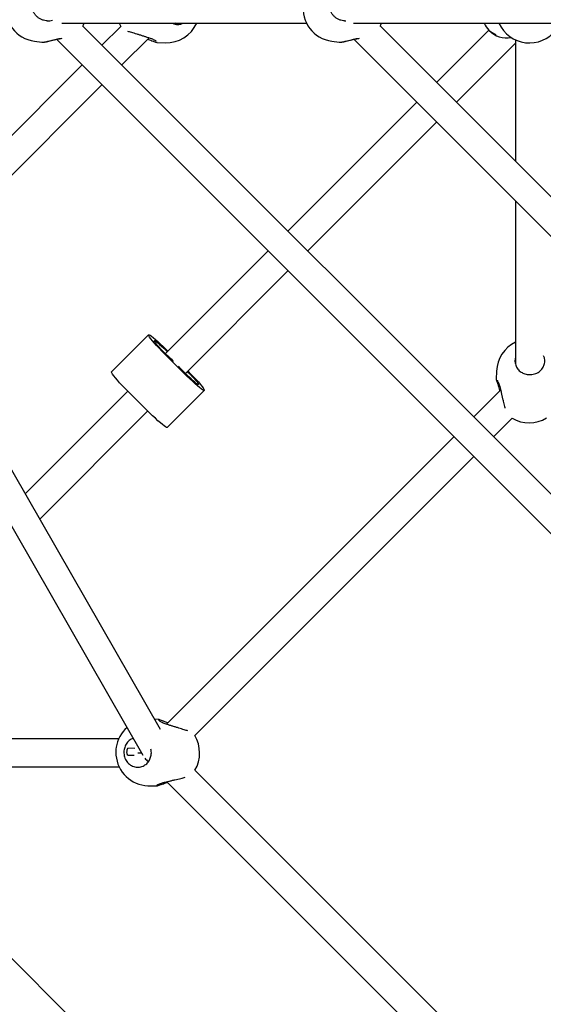
# Model space of a CAD drawing. Units: millimetres. Extents: x -6594 to 6806, y -6704 to 6696.
# Drawn here: x -610 to -311, y -572 to -10 of the extents above; entities that cross this region are included whole.
import ezdxf

# ---------------------------------------------------------------- set-up
doc = ezdxf.new("R2010")
doc.units = ezdxf.units.MM

msp = doc.modelspace()

# ---------------------------------------------------------------- linework, layer by layer
at = {"color": 7, "linetype": 'Continuous', "lineweight": 25}
for p, q in [((-585.5, -11.74), (-445.89, -11.74)), ((96.55, -683.42), (-573.67, -13.2)), ((-551.9, -13.53), (-562.62, -24.25)), ((-520.81, -11.74), (-521.54, -12.04)), ((-419.17, -11.74), (31.37, -11.74)), ((96.55, -513.71), (-403.96, -13.2)), ((-341.88, -15.65), (-371.69, -45.48)), ((-342.31, -15.19), (-341.73, -15.8)), ((-773.03, -22.02), (-539.27, -429.33)), ((-529.19, -414.75), (-756.91, -17.98)), ((-601.17, -22.01), (-597.04, -22.56)), ((-588.59, -20.91), (87.81, -697.31)), ((-586.49, -20.51), (-586.49, -20.51)), ((-551.31, -35.56), (-535.76, -20.02)), ((-535.06, -20.24), (-535.04, -20.25)), ((-431.46, -22.01), (-427.34, -22.56)), ((-418.88, -20.91), (87.81, -527.6)), ((-416.78, -20.51), (-416.78, -20.51)), ((-326.67, -21.26), (-326.67, -90.5)), ((-531.1, -22.68), (-531.25, -22.67)), ((-531.1, -22.75), (-526.56, -22.91)), ((-360.38, -56.79), (-326.67, -23.06)), ((-573.93, -35.56), (-683.77, -145.4)), ((-675.52, -159.78), (-562.62, -46.88)), ((-383, -56.79), (-456.52, -130.35)), ((-445.21, -141.66), (-371.69, -68.11)), ((-326.67, -113.12), (-326.67, -205.99)), ((-467.83, -141.67), (-526.43, -200.29)), ((-515.05, -211.54), (-456.52, -152.98)), ((-536.12, -189.5), (-557.24, -210.63)), ((-514.16, -213.05), (-526.93, -200.4)), ((-526.21, -197.68), (-525.01, -198.87)), ((-513.64, -210.13), (-513.44, -210.33)), ((-337.48, -210.28), (-337.64, -214.81)), ((-337.59, -214.86), (-337.58, -214.82)), ((-547.85, -221.73), (-606.37, -280.27)), ((-535.28, -234.18), (-548.05, -221.53)), ((-525.37, -242.36), (-504.25, -221.23)), ((-335.18, -221.08), (-350.49, -236.38)), ((-598.12, -294.65), (-536.48, -232.99)), ((-339.17, -247.7), (-328.59, -237.11)), ((-361.8, -247.7), (-525.84, -411.73)), ((-509.7, -418.22), (-350.49, -259.01)), ((-530.5, -409.01), (-532.52, -408.93)), ((-530.5, -409.07), (-530.35, -409.09)), ((-526.54, -411.51), (-526.56, -411.5)), ((-553.03, -420.01), (-728.8, -420.01)), ((-543.94, -425.59), (-547.79, -425.45)), ((-547.92, -429.35), (-544.32, -429.48)), ((-542.11, -428.01), (-540.02, -428.01)), ((-733.28, -436.01), (-552.87, -436.01)), ((-535.65, -623.88), (-723.61, -436.01)), ((-328.51, -618.99), (-509.57, -437.93)), ((-536.4, -446.82), (-531.86, -446.98)), ((-531.81, -446.93), (-531.86, -446.92)), ((-525.6, -444.52), (-335.01, -635.11))]:
    msp.add_line(p, q, dxfattribs=at)
at = {"color": 7, "linetype": 'Continuous', "lineweight": 25, "flags": 128}
for points in [[(-573.53, -13.34), (-573.19, -12.68), (-572.76, -11.74)], [(-552.87, -11.74), (-552.25, -12.93), (-551.9, -13.53)], [(-403.82, -13.34), (-403.48, -12.68), (-403.06, -11.74)], [(-526.93, -200.4), (-528.5, -198.82), (-530.02, -197.25), (-531.45, -195.72), (-532.74, -194.29), (-533.86, -192.98), (-534.79, -191.84), (-535.49, -190.9), (-535.95, -190.18), (-536.15, -189.7), (-536.09, -189.47), (-535.77, -189.51), (-535.2, -189.81), (-534.4, -190.35), (-533.38, -191.14), (-532.17, -192.14), (-530.82, -193.33), (-529.34, -194.67), (-527.8, -196.14), (-526.21, -197.68)], [(-525.37, -201.31), (-526.61, -200.12), (-527.84, -198.88), (-529.03, -197.65), (-530.11, -196.47), (-531.06, -195.4), (-531.83, -194.47), (-532.38, -193.72), (-532.7, -193.19), (-532.78, -192.89), (-532.61, -192.84), (-532.2, -193.03), (-531.56, -193.47), (-530.73, -194.13), (-529.72, -194.98), (-528.59, -196), (-527.38, -197.14), (-526.14, -198.35), (-525.32, -199.18)], [(-548.05, -221.53), (-549.63, -219.95), (-551.14, -218.38), (-552.57, -216.85), (-553.86, -215.42), (-554.99, -214.11), (-555.91, -212.97), (-556.61, -212.03), (-557.07, -211.31), (-557.27, -210.83), (-557.24, -210.63)], [(-513.94, -210.43), (-513.77, -210.61), (-512.53, -211.85), (-511.34, -213.08), (-510.26, -214.26), (-509.31, -215.33), (-508.55, -216.26), (-507.99, -217), (-507.67, -217.54), (-507.59, -217.83), (-507.76, -217.89), (-508.17, -217.69), (-508.81, -217.26), (-509.65, -216.6), (-510.65, -215.74), (-511.78, -214.72), (-512.99, -213.59), (-514.23, -212.37), (-515.45, -211.13), (-515.45, -211.13)], [(-513.44, -210.33), (-511.87, -211.91), (-510.35, -213.48), (-508.92, -215.01), (-507.63, -216.44), (-506.51, -217.74), (-505.58, -218.88), (-504.88, -219.83), (-504.42, -220.55), (-504.22, -221.03), (-504.28, -221.25), (-504.6, -221.22), (-505.17, -220.92), (-505.98, -220.37), (-506.99, -219.59), (-508.2, -218.59), (-509.55, -217.4), (-511.03, -216.05), (-512.58, -214.59), (-514.16, -213.05)], [(-525.37, -242.36), (-525.4, -242.38), (-525.72, -242.35), (-526.29, -242.05), (-527.1, -241.5), (-528.12, -240.72), (-529.32, -239.72), (-530.68, -238.53), (-532.15, -237.18), (-533.7, -235.72), (-535.28, -234.18)]]:
    msp.add_lwpolyline(points, dxfattribs=at)
at = {"color": 7, "linetype": 'Continuous', "lineweight": 25}
for centre, radius, start, end in [((-598.63, -3.18), 19, 82.3275, 262.3275), ((-428.93, -3.18), 19, 82.3275, 262.3275), ((-525.88, -3.92), 19, 267.9484, 335.6834), ((-333.86, -7.16), 11.66, 203.1502, 250.2237), ((-331.7, -6.41), 13.74, 223.1565, 281.2568), ((-318.72, -4), 19, 204.0408, 322.6228), ((-318.49, -210.96), 19, 115.4883, 177.9484), ((-743.16, -430.95), 316.49, 45.6112, 46.5169), ((-753.6, -441.74), 331.5, 44.0797, 44.9579), ((-318.84, -220.8), 19, 239.154, 301.6198), ((-535.72, -427.83), 19, 131.4546, 171.1469), ((-525.88, -428.18), 19, 329.154, 31.6198), ((-534.57, -427.87), 20.14, 171.5346, 184.3623), ((-535.72, -427.83), 19, 184.75, 267.9484)]:
    msp.add_arc(centre, radius, start, end, dxfattribs=at)
msp.add_ellipse((-530.8, -428.01), major_axis=(8.42, -4.87), ratio=0.753926, start_param=4.189923, end_param=4.488033, dxfattribs=at)
for points, knots in [([(-593.85, -10.36), (-594.04, -10.37), (-594.77, -10.39), (-596.03, -10.11), (-597.58, -9.53), (-599, -8.65), (-600.24, -7.52), (-601.25, -6.19), (-602, -4.72), (-602.45, -3.15), (-602.59, -1.55), (-602.42, 0.03), (-601.96, 1.53), (-601.21, 2.92), (-600.21, 4.14), (-599, 5.15), (-597.6, 5.91), (-596.36, 6.35), (-595.59, 6.42), (-595.35, 6.44)], [0, 0, 0, 0, 0.023205, 0.088652, 0.154196, 0.219574, 0.284354, 0.348382, 0.411306, 0.473272, 0.534285, 0.595024, 0.655853, 0.717199, 0.77909, 0.842332, 0.906113, 0.971048, 1, 1, 1, 1]), ([(-424.15, -10.36), (-424.34, -10.37), (-425.06, -10.39), (-426.33, -10.11), (-427.87, -9.53), (-429.29, -8.65), (-430.53, -7.52), (-431.55, -6.19), (-432.29, -4.72), (-432.74, -3.15), (-432.88, -1.55), (-432.72, 0.03), (-432.25, 1.53), (-431.51, 2.92), (-430.51, 4.14), (-429.29, 5.15), (-427.89, 5.91), (-426.65, 6.35), (-425.88, 6.42), (-425.65, 6.44)], [0, 0, 0, 0, 0.023205, 0.088652, 0.154196, 0.219574, 0.284354, 0.348382, 0.411306, 0.473272, 0.534285, 0.595024, 0.655853, 0.717199, 0.77909, 0.842332, 0.906113, 0.971048, 1, 1, 1, 1]), ([(-593.87, -10.39), (-593.86, -10.39), (-592.87, -10.57), (-591.9, -10.25), (-590.95, -9.92)], [0, 0, 0, 0, 0.015938, 1, 1, 1, 1]), ([(-424.17, -10.39), (-424.15, -10.39), (-423.94, -10.44), (-423.73, -10.37), (-423.53, -10.3)], [0, 0, 0, 0, 0.0731499, 1, 1, 1, 1]), ([(-548.02, -16.27), (-547.72, -16.35), (-547.08, -16.52), (-545.85, -16.88), (-544.41, -17.31), (-542.83, -17.8), (-541.15, -18.32), (-539.43, -18.85), (-537.75, -19.38), (-536.26, -19.85), (-535.42, -20.13), (-535.06, -20.24)], [0, 0, 0, 0, 0.100509, 0.210856, 0.324258, 0.439908, 0.55667, 0.674719, 0.79245, 0.910428, 1, 1, 1, 1]), ([(-522.35, -11.74), (-521.84, -11.96), (-520.47, -12.53), (-518.36, -12.57), (-516.98, -11.97), (-516.45, -11.74)], [0, 0, 0, 0, 0.2653658, 0.7180442, 1, 1, 1, 1]), ([(-597.03, -22.49), (-596.91, -22.53), (-596.51, -22.64), (-594.83, -22.37), (-592.39, -21.78), (-589.51, -20.98), (-587.45, -20.57), (-586.43, -20.37)], [0, 0, 0, 0, 0.108979, 0.33454, 0.549138, 0.776429, 1, 1, 1, 1]), ([(-596.78, -22.56), (-596.53, -22.57), (-596, -22.57), (-594.93, -22.41), (-593.65, -22.14), (-592.19, -21.79), (-590.6, -21.38), (-588.92, -20.97), (-587.52, -20.66), (-586.72, -20.56), (-586.49, -20.53)], [0, 0, 0, 0, 0.122802, 0.254115, 0.391846, 0.527639, 0.665313, 0.80467, 0.943532, 1, 1, 1, 1]), ([(-586.49, -20.51), (-586.43, -20.5), (-586.04, -20.45), (-585.66, -20.39), (-585.33, -20.33)], [0, 0, 0, 0, 0.133434, 1, 1, 1, 1]), ([(-536.57, -20.83), (-536.2, -20.96), (-535.31, -21.26), (-534.08, -21.74), (-532.91, -22.2), (-531.97, -22.56), (-531.5, -22.66), (-531.27, -22.71)], [0, 0, 0, 0, 0.153817, 0.364662, 0.579464, 0.794318, 1, 1, 1, 1]), ([(-535.04, -20.25), (-535.04, -20.25), (-534.59, -20.37), (-533.84, -20.71), (-532.83, -21.19), (-532.14, -21.65), (-531.77, -21.94), (-531.63, -22.09), (-531.65, -22.06), (-531.65, -22.06)], [0, 0, 0, 0, 0.001218, 0.212134, 0.434727, 0.662701, 0.841225, 0.975952, 1, 1, 1, 1]), ([(-427.33, -22.49), (-427.2, -22.53), (-426.8, -22.64), (-425.13, -22.37), (-422.68, -21.78), (-419.8, -20.98), (-417.74, -20.57), (-416.72, -20.37)], [0, 0, 0, 0, 0.108979, 0.33454, 0.549138, 0.776429, 1, 1, 1, 1]), ([(-427.08, -22.56), (-426.82, -22.57), (-426.29, -22.57), (-425.23, -22.41), (-423.95, -22.14), (-422.48, -21.79), (-420.89, -21.38), (-419.21, -20.97), (-417.82, -20.66), (-417.01, -20.56), (-416.78, -20.53)], [0, 0, 0, 0, 0.122802, 0.254115, 0.391846, 0.527639, 0.665313, 0.80467, 0.943532, 1, 1, 1, 1]), ([(-416.78, -20.51), (-416.73, -20.5), (-416.33, -20.45), (-415.96, -20.39), (-415.63, -20.33)], [0, 0, 0, 0, 0.133434, 1, 1, 1, 1]), ([(-310.89, -208.02), (-310.59, -207.32), (-309.91, -205.76), (-309.83, -203.43), (-310.44, -202.06), (-310.67, -201.53)], [0, 0, 0, 0, 0.334409, 0.744543, 1, 1, 1, 1]), ([(-326.67, -202.72), (-326.82, -203.43), (-327.16, -205.03), (-326.61, -206.62), (-326.3, -207.51)], [0, 0, 0, 0, 0.439756, 1, 1, 1, 1]), ([(-326.3, -207.51), (-325.88, -208.23), (-325.05, -209.68), (-323.05, -211.17), (-320.64, -212.1), (-317.86, -212.35), (-315.02, -211.74), (-312.49, -210.32), (-311.42, -208.79), (-310.89, -208.02)], [0, 0, 0, 0, 0.138547, 0.277261, 0.406041, 0.54006, 0.691031, 0.845424, 1, 1, 1, 1]), ([(-337.63, -214.87), (-337.63, -214.9), (-337.63, -215.08), (-337.54, -215.42), (-337.35, -216.09), (-337, -217.1), (-336.56, -218.35), (-336.11, -219.77), (-335.79, -220.86), (-335.67, -221.49), (-335.65, -221.55)], [0, 0, 0, 0, 0.020264, 0.124283, 0.291878, 0.470048, 0.640033, 0.811262, 0.98172, 1, 1, 1, 1]), ([(-337.14, -215.44), (-337.14, -215.45), (-337.12, -215.46), (-336.96, -215.69), (-336.69, -216.16), (-336.33, -216.93), (-335.96, -217.88), (-335.77, -218.66), (-335.68, -219)], [0, 0, 0, 0, 0.0855844, 0.2233989, 0.4029675, 0.6094548, 0.8310908, 1, 1, 1, 1]), ([(-335.67, -218.99), (-335.67, -219.02), (-335.55, -219.5), (-335.3, -220.58), (-334.91, -222.21), (-334.5, -223.94), (-334.08, -225.68), (-333.67, -227.4), (-333.27, -229.01), (-332.94, -230.39), (-332.76, -231.12), (-332.69, -231.44)], [0, 0, 0, 0, 0.0090585, 0.1347237, 0.2614716, 0.3892625, 0.517743, 0.6460973, 0.7745065, 0.9011244, 1, 1, 1, 1]), ([(-525.02, -410.92), (-525.4, -410.79), (-526.29, -410.49), (-527.52, -410.01), (-528.69, -409.55), (-529.63, -409.2), (-530.1, -409.09), (-530.33, -409.04)], [0, 0, 0, 0, 0.153817, 0.364662, 0.579464, 0.794318, 1, 1, 1, 1]), ([(-526.56, -411.5), (-526.56, -411.5), (-527.01, -411.38), (-527.76, -411.05), (-528.76, -410.56), (-529.46, -410.1), (-529.83, -409.82), (-529.97, -409.66), (-529.95, -409.69), (-529.95, -409.69)], [0, 0, 0, 0, 0.001218, 0.212134, 0.434727, 0.662701, 0.841225, 0.975952, 1, 1, 1, 1]), ([(-513.58, -415.48), (-513.88, -415.4), (-514.52, -415.23), (-515.75, -414.87), (-517.19, -414.44), (-518.77, -413.95), (-520.45, -413.43), (-522.17, -412.9), (-523.85, -412.37), (-525.34, -411.9), (-526.18, -411.63), (-526.54, -411.51)], [0, 0, 0, 0, 0.100509, 0.210856, 0.324258, 0.439908, 0.55667, 0.674719, 0.79245, 0.910428, 1, 1, 1, 1]), ([(-544.71, -419.85), (-545.17, -419.99), (-546.44, -420.38), (-548.13, -421.94), (-549.55, -424.22), (-550.22, -426.93), (-550.05, -429.81), (-548.97, -432.54), (-547.07, -434.74), (-544.6, -436.08), (-541.82, -436.5), (-540.05, -435.93), (-539.17, -435.64)], [0, 0, 0, 0, 0.057222, 0.159603, 0.257787, 0.355037, 0.455503, 0.561255, 0.670944, 0.78152, 0.8908, 1, 1, 1, 1]), ([(-548.37, -427.41), (-548.35, -427.18), (-548.32, -426.74), (-548.17, -426.15), (-547.99, -425.7), (-547.82, -425.43), (-547.75, -425.42), (-547.72, -425.42)], [0, 0, 0, 0, 0.208951, 0.417771, 0.630042, 0.845015, 1, 1, 1, 1]), ([(-539.17, -435.64), (-538.45, -435.22), (-537, -434.39), (-535.5, -432.39), (-534.6, -429.99), (-534.3, -427.69), (-534.63, -426.38), (-534.75, -425.92)], [0, 0, 0, 0, 0.2255366, 0.4513445, 0.6609821, 0.8791466, 1, 1, 1, 1]), ([(-547.86, -429.39), (-547.89, -429.37), (-547.97, -429.35), (-548.13, -429.05), (-548.28, -428.57), (-548.37, -427.99), (-548.37, -427.59), (-548.37, -427.41)], [0, 0, 0, 0, 0.182353, 0.392871, 0.60831, 0.826987, 1, 1, 1, 1]), ([(-527.69, -445.01), (-527.66, -445.01), (-527.18, -444.89), (-526.09, -444.64), (-524.47, -444.26), (-522.74, -443.84), (-520.99, -443.42), (-519.28, -443.01), (-517.67, -442.61), (-516.29, -442.28), (-515.56, -442.11), (-515.24, -442.03)], [0, 0, 0, 0, 0.009059, 0.134724, 0.261472, 0.389262, 0.517743, 0.646097, 0.774507, 0.901124, 1, 1, 1, 1]), ([(-531.81, -446.97), (-531.78, -446.97), (-531.6, -446.97), (-531.26, -446.88), (-530.59, -446.69), (-529.57, -446.34), (-528.33, -445.9), (-526.9, -445.45), (-525.82, -445.13), (-525.19, -445.01), (-525.13, -444.99)], [0, 0, 0, 0, 0.0202636, 0.1242834, 0.2918782, 0.4700484, 0.6400334, 0.8112616, 0.98172, 1, 1, 1, 1]), ([(-531.24, -446.48), (-531.23, -446.48), (-531.21, -446.46), (-530.98, -446.3), (-530.52, -446.03), (-529.75, -445.67), (-528.8, -445.3), (-528.01, -445.11), (-527.67, -445.02)], [0, 0, 0, 0, 0.085584, 0.223399, 0.402968, 0.609455, 0.831091, 1, 1, 1, 1])]:
    msp.add_open_spline(points, degree=3, knots=knots, dxfattribs=at)

doc.saveas('drawing.dxf')
